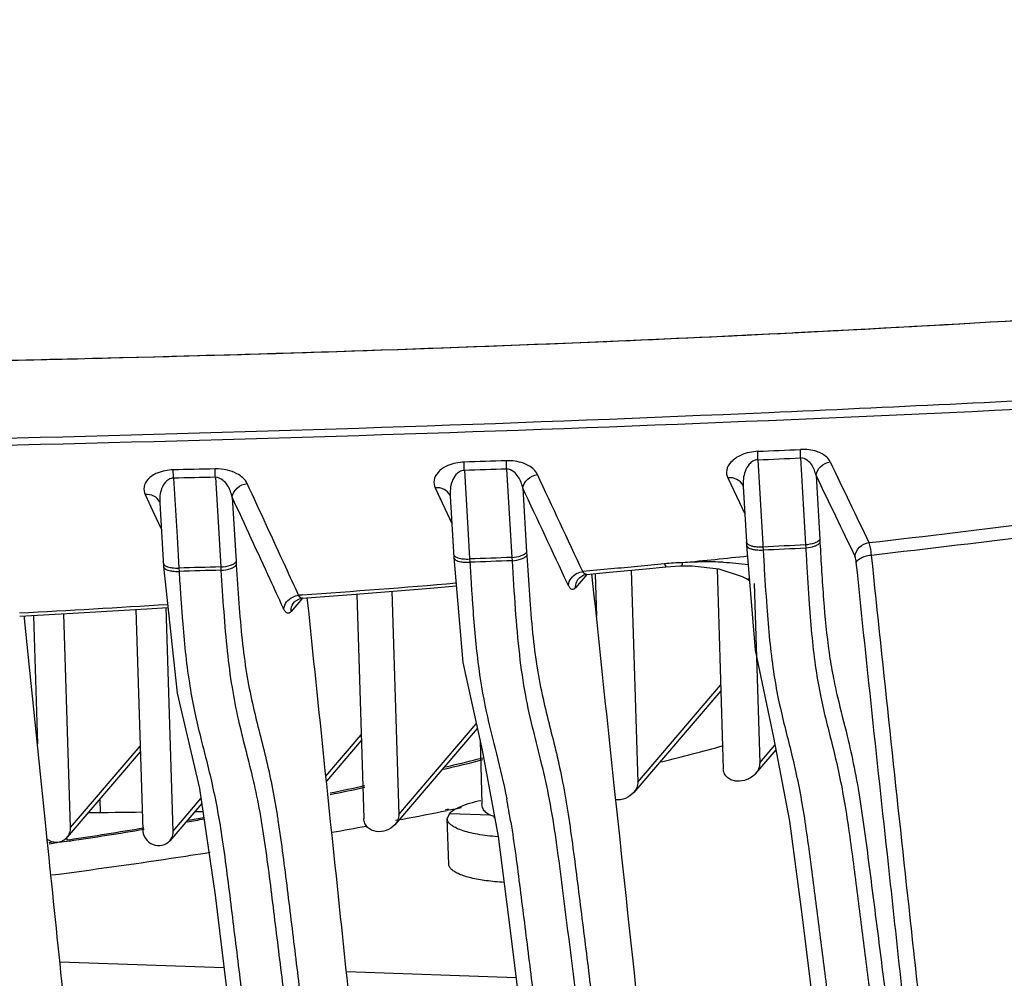
# Model space of a CAD drawing. Units: millimetres. Extents: x 78086 to 79979, y 6049 to 7339.
# Drawn here: x 79759 to 79790, y 6649 to 6680 of the extents above; entities that cross this region are included whole.
import ezdxf

# ---------------------------------------------------------------- set-up
doc = ezdxf.new("R2010")
doc.units = ezdxf.units.MM
doc.header["$LTSCALE"] = 16.335
doc.layers.get('0').update_dxf_attribs({"linetype": 'CONTINUOUS'})
doc.layers.add('02___PRT_ALL_AXES', color=7, linetype='CONTINUOUS')

msp = doc.modelspace()

# ---------------------------------------------------------------- linework, layer by layer
at = {"color": 0, "linetype": 'Continuous'}
for p, q in [((79759.79, 6668.958), (79759.524, 6668.952)), ((79782.358, 6665.766), (79782.516, 6663.073)), ((79783.717, 6665.825), (79783.878, 6663.061)), ((79773.001, 6665.426), (79773.111, 6663.587)), ((79774.347, 6665.469), (79774.515, 6662.651)), ((79763.729, 6665.177), (79763.841, 6663.311)), ((79765.063, 6665.209), (79765.234, 6662.349)), ((79781.396, 6665.185), (79781.766, 6664.406)), ((79781.396, 6665.185), (79781.576, 6664.806)), ((79784.211, 6665.263), (79784.33, 6663.226)), ((79772.072, 6664.869), (79772.247, 6664.492)), ((79772.072, 6664.869), (79772.599, 6663.732)), ((79774.864, 6664.861), (79774.986, 6662.819)), ((79781.878, 6664.949), (79781.878, 6664.949)), ((79781.886, 6664.916), (79781.99, 6663.146)), ((79762.828, 6664.659), (79763.074, 6664.127)), ((79763.286, 6664.417), (79763.286, 6664.417)), ((79763.291, 6664.392), (79763.413, 6662.362)), ((79765.6, 6664.572), (79765.723, 6662.519)), ((79772.541, 6664.629), (79772.541, 6664.629)), ((79772.547, 6664.604), (79772.547, 6664.604)), ((79772.547, 6664.604), (79772.664, 6662.651)), ((79781.766, 6664.406), (79781.937, 6664.047)), ((79763.074, 6664.127), (79763.342, 6663.545)), ((79772.511, 6663.921), (79772.599, 6663.732)), ((79773.111, 6663.587), (79773.169, 6662.602)), ((79763.841, 6663.311), (79763.9, 6662.312)), ((79781.989, 6663.149), (79781.996, 6663.042)), ((79784.33, 6663.226), (79784.336, 6663.122)), ((79774.986, 6662.819), (79774.992, 6662.714)), ((79782.516, 6663.073), (79782.52, 6662.994)), ((79782.52, 6662.994), (79782.526, 6662.891)), ((79783.878, 6663.061), (79783.884, 6662.959)), ((79765.723, 6662.519), (79765.73, 6662.412)), ((79773.169, 6662.602), (79773.176, 6662.498)), ((79774.515, 6662.651), (79774.521, 6662.547)), ((79763.413, 6662.362), (79763.413, 6662.359)), ((79763.9, 6662.312), (79763.907, 6662.207)), ((79765.234, 6662.349), (79765.241, 6662.244)), ((79777.675, 6662.284), (79776.776, 6662.2)), ((79777.675, 6662.283), (79776.777, 6662.198)), ((79779.92, 6662.385), (79779.92, 6662.385)), ((79776.907, 6662.104), (79776.548, 6661.685)), ((79776.655, 6661.994), (79776.655, 6661.995)), ((79776.9, 6662.111), (79776.899, 6662.111)), ((79777.078, 6662.039), (79777.069, 6662.129)), ((79777.078, 6662.038), (79777.069, 6662.129)), ((79782.01, 6661.967), (79782.009, 6661.967)), ((79782.01, 6661.967), (79782.086, 6661.919)), ((79773.219, 6661.787), (79773.229, 6661.634)), ((79776.314, 6661.764), (79776.287, 6661.822)), ((79767.839, 6661.35), (79767.476, 6660.926)), ((79767.583, 6661.234), (79767.583, 6661.235)), ((79767.828, 6661.455), (79767.717, 6661.447)), ((79767.829, 6661.452), (79767.717, 6661.444)), ((79767.837, 6661.352), (79767.836, 6661.352)), ((79768.005, 6661.278), (79767.995, 6661.369)), ((79768.005, 6661.278), (79767.995, 6661.369)), ((79762.527, 6660.993), (79762.746, 6653.961)), ((79763.719, 6653.928), (79763.495, 6661.054)), ((79767.241, 6661.01), (79767.215, 6661.066)), ((79767.241, 6661.01), (79767.215, 6661.066)), ((79758.984, 6660.702), (79758.974, 6660.793)), ((79759.264, 6660.792), (79759.391, 6656.708)), ((79760.446, 6654.04), (79760.232, 6660.856)), ((79781.176, 6658.402), (79778.399, 6655.158)), ((79773.413, 6657.201), (79770.784, 6654.13)), ((79760.446, 6654.04), (79762.663, 6656.629)), ((79769.714, 6656.814), (79768.604, 6655.517)), ((79782.928, 6656.515), (79782.286, 6655.764)), ((79762.668, 6656.451), (79760.34, 6653.731)), ((79777.811, 6655.095), (79777.781, 6655.38)), ((79763.719, 6653.928), (79764.604, 6654.962)), ((79764.627, 6654.805), (79763.612, 6653.62)), ((79772.494, 6654.623), (79772.4, 6654.604)), ((79764.665, 6654.544), (79764.402, 6654.543)), ((79764.665, 6654.546), (79764.403, 6654.544)), ((79772.544, 6654.603), (79772.451, 6654.585)), ((79772.455, 6654.319), (79772.522, 6654.48)), ((79772.501, 6652.874), (79772.455, 6654.319)), ((79773.835, 6654.435), (79772.522, 6654.48)), ((79759.705, 6653.651), (79759.659, 6654.092)), ((79771.001, 6654.299), (79770.806, 6654.262)), ((79760.348, 6653.682), (79760.263, 6653.669)), ((79759.917, 6653.579), (79759.759, 6653.555)), ((79760.014, 6653.55), (79759.761, 6653.512)), ((79760.408, 6653.609), (79760.083, 6653.56)), ((79760.403, 6653.652), (79760.317, 6653.639)), ((79765.337, 6649.566), (79760.106, 6649.744)), ((79774.649, 6649.249), (79769.242, 6649.433))]:
    msp.add_line(p, q, dxfattribs=at)
for points in [[(79759.79, 6668.96), (79759.627, 6668.954), (79759.524, 6668.953)], [(79781.878, 6664.949), (79781.881, 6664.942), (79781.886, 6664.916)], [(79763.286, 6664.417), (79763.287, 6664.414), (79763.291, 6664.392)], [(79772.541, 6664.629), (79772.543, 6664.626), (79772.547, 6664.604)], [(79781.996, 6663.042), (79782.266, 6659.695), (79782.853, 6656.907), (79783.363, 6654.247), (79783.755, 6651.261), (79784.142, 6648.175), (79784.546, 6644.878), (79784.971, 6641.323), (79785.416, 6637.512), (79785.882, 6633.449), (79786.311, 6629.654)], [(79772.664, 6662.651), (79772.957, 6659.297), (79773.564, 6656.505)], [(79763.413, 6662.359), (79763.846, 6658.325), (79764.557, 6655.28), (79765.053, 6651.885), (79765.504, 6648.203), (79765.991, 6644.136), (79766.516, 6639.683), (79767.074, 6634.85), (79767.676, 6629.544), (79768.334, 6623.652), (79769.009, 6617.589)], [(79776.9, 6662.111), (79777.507, 6662.169), (79778.797, 6662.293), (79779.427, 6662.356)], [(79779.427, 6662.356), (79779.865, 6662.384), (79779.92, 6662.385)], [(79779.92, 6662.385), (79780.264, 6662.383), (79781.116, 6662.283), (79781.855, 6662.044), (79782.01, 6661.967)], [(79776.655, 6661.995), (79776.677, 6662.017), (79776.809, 6662.092), (79776.899, 6662.111)], [(79767.837, 6661.352), (79769.546, 6661.481), (79771.92, 6661.671), (79772.743, 6661.741)], [(79767.583, 6661.235), (79767.61, 6661.262), (79767.744, 6661.335), (79767.836, 6661.352)], [(79758.826, 6660.778), (79760.525, 6660.873), (79762.881, 6661.014), (79763.553, 6661.058)], [(79773.564, 6656.505), (79774.078, 6653.753), (79774.473, 6650.672), (79774.867, 6647.495), (79775.277, 6644.113), (79775.71, 6640.477), (79776.163, 6636.595), (79776.637, 6632.469), (79777.136, 6628.059), (79777.666, 6623.322), (79778.181, 6618.736)]]:
    msp.add_lwpolyline(points, dxfattribs=at)
for centre, radius, start, end in [((79753.43, 7339.381), 673.967, 272.460133, 272.575813), ((79753.101, 7341.924), 676.792, 272.477599, 272.592731), ((80820.45, 7161.793), 1148.463, 205.592322, 205.734728), ((80890.557, 7196.964), 1227.481, 205.668558, 205.801869), ((79734.974, 7107.445), 447.23, 276.53834, 277.24671), ((79733.518, 7122.875), 463.127, 276.50424, 277.18442), ((79750.532, 7322.118), 659.9, 272.778468, 272.896465), ((79750.438, 7321.446), 659.336, 272.78954, 272.907635), ((79901.115, 6669.983), 128.158, 183.34827, 183.66662), ((79780.087, 6655.382), 7.102, 93.3716, 95.6831), ((79780.117, 6654.904), 7.581, 91.2102, 93.3851), ((79780.786, 6648.968), 13.541, 90.7964, 93.5137), ((79735.16, 7112.281), 452.02, 275.68753, 275.9526), ((79780.755, 6651.635), 10.874, 87.3731, 90.8277), ((79850.575, 6667.297), 86.817, 183.36124, 183.8669), ((79734.922, 7115.811), 455.546, 274.14232, 274.76141), ((79856.244, 6667.074), 83.193, 183.74924, 184.0718), ((79776.825, 6662.004), 0.564, 205.1246, 207.7041), ((79734.451, 7122.091), 461.853, 273.0244, 273.61146), ((79767.773, 6661.254), 0.586, 204.62, 207.2966), ((79750.257, 6770.616), 118.107, 284.23022, 285.22027), ((79746.112, 6765.715), 112.907, 283.42899, 284.08661), ((79746.44, 6763.543), 110.661, 283.57127, 284.20403), ((79742.107, 6782.318), 129.931, 281.81827, 282.31685), ((79741.892, 6784.147), 131.816, 281.74403, 282.23436), ((79751.997, 6650.636), 22.766, 10.0078, 10.9344), ((79741.307, 6809.124), 157.647, 281.42847, 281.56394), ((79737.522, 6806.601), 154.693, 279.91693, 280.12154), ((79737.681, 6804.911), 152.954, 279.98662, 280.17404), ((79740.475, 6813.262), 161.867, 280.87037, 281.39337), ((79748.775, 6650.069), 26.038, 9.1742, 10.0046), ((79735.727, 6816.428), 164.636, 278.62006, 279.45946), ((79738.402, 6824.182), 172.983, 280.11749, 280.48272), ((79735.619, 6817.878), 166.129, 278.58137, 279.41363)]:
    msp.add_arc(centre, radius, start, end, dxfattribs=at)
for points, knots in [([(79805.581, 6671.261), (79803.814, 6671.116), (79796.713, 6670.563), (79789.603, 6670.12), (79784.26, 6669.846)], [0, 0, 0, 0, 0.248856, 1, 1, 1, 1]), ([(79783.447, 6669.804), (79781.48, 6669.705), (79773.598, 6669.342), (79765.71, 6669.095), (79759.79, 6668.958)], [0, 0, 0, 0, 0.249532, 1, 1, 1, 1]), ([(79759.524, 6668.952), (79758.198, 6668.922), (79752.898, 6668.81), (79747.596, 6668.737), (79743.62, 6668.706)], [0, 0, 0, 0, 0.250125, 1, 1, 1, 1]), ([(79713.419, 6666.44), (79721.044, 6666.18), (79732.532, 6666.056), (79747.884, 6666.22), (79763.353, 6666.548), (79778.823, 6667.067), (79794.254, 6667.82), (79801.943, 6668.269), (79805.774, 6668.515)], [0, 0, 0, 0, 0.247686, 0.37286, 0.498443, 0.749971, 0.875358, 1, 1, 1, 1]), ([(79713.466, 6666.236), (79721.085, 6665.976), (79732.563, 6665.85), (79747.904, 6666.007), (79763.36, 6666.324), (79782.651, 6666.949), (79798.066, 6667.734), (79805.746, 6668.19)], [0, 0, 0, 0, 0.247704, 0.372886, 0.498479, 0.750024, 1, 1, 1, 1]), ([(79782.36, 6666.035), (79782.177, 6666.027), (79781.861, 6665.96), (79781.505, 6665.737), (79781.335, 6665.455), (79781.36, 6665.261), (79781.396, 6665.185)], [0, 0, 0, 0, 0.369096, 0.637134, 0.829844, 1, 1, 1, 1]), ([(79782.358, 6665.766), (79782.358, 6665.794), (79782.356, 6665.883), (79782.356, 6665.973), (79782.36, 6666.035)], [0, 0, 0, 0, 0.311582, 1, 1, 1, 1]), ([(79783.717, 6665.825), (79783.716, 6665.853), (79783.715, 6665.943), (79783.715, 6666.033), (79783.719, 6666.094)], [0, 0, 0, 0, 0.311661, 1, 1, 1, 1]), ([(79784.663, 6665.697), (79784.636, 6665.753), (79784.519, 6665.902), (79784.191, 6666.07), (79783.892, 6666.102), (79783.719, 6666.094)], [0, 0, 0, 0, 0.173804, 0.517051, 1, 1, 1, 1]), ([(79772.997, 6665.692), (79772.819, 6665.687), (79772.512, 6665.627), (79772.166, 6665.411), (79772.008, 6665.132), (79772.037, 6664.945), (79772.072, 6664.869)], [0, 0, 0, 0, 0.369605, 0.63446, 0.826313, 1, 1, 1, 1]), ([(79773.001, 6665.426), (79773, 6665.454), (79772.998, 6665.543), (79772.996, 6665.631), (79772.997, 6665.692)], [0, 0, 0, 0, 0.311421, 1, 1, 1, 1]), ([(79774.347, 6665.469), (79774.347, 6665.496), (79774.345, 6665.585), (79774.343, 6665.674), (79774.344, 6665.735)], [0, 0, 0, 0, 0.311401, 1, 1, 1, 1]), ([(79775.33, 6665.295), (79775.302, 6665.355), (79775.181, 6665.514), (79774.84, 6665.699), (79774.525, 6665.741), (79774.344, 6665.735)], [0, 0, 0, 0, 0.174896, 0.518967, 1, 1, 1, 1]), ([(79782.358, 6665.766), (79782.302, 6665.765), (79782.196, 6665.733), (79782.049, 6665.603), (79781.943, 6665.405), (79781.886, 6665.16), (79781.881, 6664.996), (79781.886, 6664.916)], [0, 0, 0, 0, 0.157563, 0.2966, 0.54265, 0.77378, 1, 1, 1, 1]), ([(79784.211, 6665.263), (79784.198, 6665.322), (79784.163, 6665.44), (79784.076, 6665.609), (79783.94, 6665.767), (79783.795, 6665.826), (79783.717, 6665.825)], [0, 0, 0, 0, 0.226127, 0.458882, 0.708305, 1, 1, 1, 1]), ([(79784.211, 6665.263), (79784.225, 6665.369), (79784.339, 6665.579), (79784.552, 6665.681), (79784.663, 6665.697)], [0, 0, 0, 0, 0.489028, 1, 1, 1, 1]), ([(79763.717, 6665.443), (79763.546, 6665.439), (79763.25, 6665.386), (79762.914, 6665.182), (79762.764, 6664.912), (79762.794, 6664.732), (79762.828, 6664.659)], [0, 0, 0, 0, 0.371078, 0.634135, 0.824657, 1, 1, 1, 1]), ([(79763.729, 6665.177), (79763.728, 6665.205), (79763.725, 6665.293), (79763.721, 6665.382), (79763.717, 6665.443)], [0, 0, 0, 0, 0.311918, 1, 1, 1, 1]), ([(79766.078, 6665.007), (79766.015, 6665.144), (79765.796, 6665.325), (79765.427, 6665.454), (79765.184, 6665.478), (79765.053, 6665.475)], [0, 0, 0, 0, 0.387196, 0.664227, 1, 1, 1, 1]), ([(79765.063, 6665.209), (79765.062, 6665.237), (79765.059, 6665.325), (79765.056, 6665.414), (79765.053, 6665.475)], [0, 0, 0, 0, 0.311812, 1, 1, 1, 1]), ([(79773.001, 6665.426), (79772.946, 6665.426), (79772.843, 6665.396), (79772.701, 6665.272), (79772.599, 6665.08), (79772.546, 6664.841), (79772.542, 6664.682), (79772.547, 6664.604)], [0, 0, 0, 0, 0.157889, 0.296005, 0.540804, 0.772202, 1, 1, 1, 1]), ([(79774.864, 6664.861), (79774.85, 6664.924), (79774.814, 6665.049), (79774.723, 6665.23), (79774.582, 6665.401), (79774.43, 6665.469), (79774.347, 6665.469)], [0, 0, 0, 0, 0.225961, 0.459102, 0.708982, 1, 1, 1, 1]), ([(79774.864, 6664.861), (79774.879, 6664.969), (79774.998, 6665.182), (79775.216, 6665.281), (79775.33, 6665.295)], [0, 0, 0, 0, 0.488552, 1, 1, 1, 1]), ([(79763.729, 6665.177), (79763.677, 6665.177), (79763.577, 6665.15), (79763.439, 6665.032), (79763.341, 6664.849), (79763.291, 6664.62), (79763.287, 6664.467), (79763.291, 6664.392)], [0, 0, 0, 0, 0.158262, 0.295917, 0.539863, 0.77126, 1, 1, 1, 1]), ([(79765.6, 6664.572), (79765.587, 6664.637), (79765.548, 6664.768), (79765.454, 6664.957), (79765.308, 6665.135), (79765.149, 6665.209), (79765.063, 6665.209)], [0, 0, 0, 0, 0.225227, 0.458348, 0.708893, 1, 1, 1, 1]), ([(79765.6, 6664.572), (79765.616, 6664.682), (79765.738, 6664.898), (79765.963, 6664.995), (79766.078, 6665.007)], [0, 0, 0, 0, 0.48852, 1, 1, 1, 1]), ([(79767.717, 6661.444), (79767.581, 6661.741), (79767.036, 6662.93), (79766.49, 6664.117), (79766.078, 6665.007)], [0, 0, 0, 0, 0.250387, 1, 1, 1, 1]), ([(79781.878, 6664.949), (79781.839, 6665.031), (79781.692, 6665.174), (79781.493, 6665.199), (79781.396, 6665.185)], [0, 0, 0, 0, 0.483761, 1, 1, 1, 1]), ([(79763.286, 6664.417), (79763.25, 6664.497), (79763.111, 6664.637), (79762.921, 6664.667), (79762.828, 6664.659)], [0, 0, 0, 0, 0.483854, 1, 1, 1, 1]), ([(79772.541, 6664.629), (79772.504, 6664.71), (79772.362, 6664.853), (79772.167, 6664.88), (79772.072, 6664.869)], [0, 0, 0, 0, 0.483552, 1, 1, 1, 1]), ([(79767.215, 6661.066), (79767.081, 6661.358), (79766.544, 6662.528), (79766.006, 6663.697), (79765.6, 6664.572)], [0, 0, 0, 0, 0.250408, 1, 1, 1, 1]), ([(79781.99, 6663.146), (79781.992, 6663.104), (79782.069, 6663.047), (79782.177, 6663.014), (79782.252, 6663.001), (79782.293, 6662.997)], [0, 0, 0, 0, 0.361622, 0.649679, 1, 1, 1, 1]), ([(79783.878, 6663.061), (79783.976, 6663.069), (79784.113, 6663.092), (79784.263, 6663.159), (79784.316, 6663.202), (79784.33, 6663.226)], [0, 0, 0, 0, 0.600683, 0.832422, 1, 1, 1, 1]), ([(79783.884, 6662.959), (79783.982, 6662.966), (79784.119, 6662.989), (79784.269, 6663.056), (79784.322, 6663.099), (79784.336, 6663.122)], [0, 0, 0, 0, 0.60113, 0.832805, 1, 1, 1, 1]), ([(79784.336, 6663.122), (79784.371, 6662.516), (79784.439, 6661.343), (79784.569, 6659.923), (79784.742, 6658.891), (79784.936, 6658.004), (79785.103, 6657.368), (79785.205, 6656.951)], [0, 0, 0, 0, 0.291583, 0.564075, 0.684299, 0.793836, 1, 1, 1, 1]), ([(79785.451, 6662.69), (79785.465, 6662.796), (79785.578, 6663.005), (79785.789, 6663.107), (79785.899, 6663.124)], [0, 0, 0, 0, 0.489116, 1, 1, 1, 1]), ([(79785.98, 6662.729), (79785.97, 6662.806), (79785.949, 6662.939), (79785.918, 6663.071), (79785.899, 6663.124)], [0, 0, 0, 0, 0.580529, 1, 1, 1, 1]), ([(79774.515, 6662.651), (79774.617, 6662.658), (79774.76, 6662.681), (79774.916, 6662.75), (79774.971, 6662.795), (79774.986, 6662.819)], [0, 0, 0, 0, 0.599757, 0.832321, 1, 1, 1, 1]), ([(79781.996, 6663.042), (79781.999, 6663), (79782.075, 6662.944), (79782.183, 6662.911), (79782.258, 6662.898), (79782.299, 6662.894)], [0, 0, 0, 0, 0.361187, 0.649431, 1, 1, 1, 1]), ([(79782.293, 6662.997), (79782.312, 6662.995), (79782.387, 6662.989), (79782.463, 6662.99), (79782.52, 6662.994)], [0, 0, 0, 0, 0.242149, 1, 1, 1, 1]), ([(79782.299, 6662.894), (79782.318, 6662.892), (79782.393, 6662.886), (79782.469, 6662.887), (79782.526, 6662.891)], [0, 0, 0, 0, 0.242139, 1, 1, 1, 1]), ([(79782.526, 6662.891), (79782.535, 6662.739), (79782.57, 6662.135), (79782.607, 6661.531), (79782.64, 6661.08)], [0, 0, 0, 0, 0.252, 1, 1, 1, 1]), ([(79783.884, 6662.959), (79783.892, 6662.809), (79783.927, 6662.212), (79783.963, 6661.615), (79783.994, 6661.169)], [0, 0, 0, 0, 0.251814, 1, 1, 1, 1]), ([(79765.234, 6662.349), (79765.34, 6662.355), (79765.488, 6662.377), (79765.651, 6662.447), (79765.708, 6662.493), (79765.723, 6662.519)], [0, 0, 0, 0, 0.599281, 0.83264, 1, 1, 1, 1]), ([(79772.658, 6662.757), (79772.66, 6662.722), (79772.711, 6662.672), (79772.795, 6662.638), (79772.851, 6662.624), (79772.882, 6662.618)], [0, 0, 0, 0, 0.37459, 0.655923, 1, 1, 1, 1]), ([(79772.664, 6662.651), (79772.667, 6662.617), (79772.718, 6662.568), (79772.801, 6662.534), (79772.857, 6662.519), (79772.888, 6662.513)], [0, 0, 0, 0, 0.374303, 0.655794, 1, 1, 1, 1]), ([(79772.882, 6662.618), (79772.904, 6662.613), (79772.999, 6662.599), (79773.096, 6662.597), (79773.169, 6662.602)], [0, 0, 0, 0, 0.234103, 1, 1, 1, 1]), ([(79772.888, 6662.513), (79772.91, 6662.509), (79773.006, 6662.495), (79773.102, 6662.493), (79773.176, 6662.498)], [0, 0, 0, 0, 0.234078, 1, 1, 1, 1]), ([(79774.521, 6662.547), (79774.623, 6662.554), (79774.766, 6662.577), (79774.922, 6662.645), (79774.977, 6662.69), (79774.992, 6662.714)], [0, 0, 0, 0, 0.600137, 0.832647, 1, 1, 1, 1]), ([(79774.521, 6662.547), (79774.551, 6662.034), (79774.614, 6661.031), (79774.735, 6659.596), (79774.918, 6658.304), (79775.18, 6657.154), (79775.467, 6656.057), (79775.723, 6654.896), (79775.924, 6653.629), (79776.098, 6652.287), (79776.272, 6650.913), (79776.504, 6649.07), (79776.791, 6646.758), (79777.129, 6643.975), (79777.463, 6641.18), (79777.793, 6638.375), (79778.229, 6634.62), (79778.767, 6629.909), (79779.401, 6624.246), (79779.823, 6620.465), (79780.038, 6618.576)], [0, 0, 0, 0, 0.034801, 0.067957, 0.097413, 0.123059, 0.147687, 0.174145, 0.203466, 0.234415, 0.265732, 0.297125, 0.360101, 0.423357, 0.486837, 0.550537, 0.61442, 0.742648, 0.871324, 1, 1, 1, 1]), ([(79774.992, 6662.714), (79775.017, 6662.295), (79775.069, 6661.47), (79775.165, 6660.272), (79775.301, 6659.167), (79775.55, 6657.887), (79775.879, 6656.687), (79776.145, 6655.458), (79776.318, 6654.447), (79776.466, 6653.372), (79776.655, 6651.889), (79776.89, 6650.015), (79777.171, 6647.76), (79777.354, 6646.253), (79777.446, 6645.498)], [0, 0, 0, 0, 0.072375, 0.142439, 0.207094, 0.264054, 0.367006, 0.421395, 0.480622, 0.543671, 0.608288, 0.738413, 0.868953, 1, 1, 1, 1]), ([(79779.92, 6662.385), (79779.93, 6662.386), (79779.946, 6662.43), (79779.952, 6662.459), (79779.956, 6662.484)], [0, 0, 0, 0, 0.297779, 1, 1, 1, 1]), ([(79785.495, 6662.493), (79785.493, 6662.513), (79785.484, 6662.58), (79785.471, 6662.648), (79785.451, 6662.69)], [0, 0, 0, 0, 0.306935, 1, 1, 1, 1]), ([(79785.495, 6662.493), (79785.525, 6662.564), (79785.693, 6662.68), (79785.873, 6662.72), (79785.98, 6662.729)], [0, 0, 0, 0, 0.420595, 1, 1, 1, 1]), ([(79786.959, 6648.826), (79786.835, 6649.961), (79786.339, 6654.515), (79785.849, 6659.071), (79785.495, 6662.493)], [0, 0, 0, 0, 0.249164, 1, 1, 1, 1]), ([(79787.58, 6647.794), (79787.445, 6649.034), (79786.902, 6654.011), (79786.367, 6658.989), (79785.98, 6662.729)], [0, 0, 0, 0, 0.249134, 1, 1, 1, 1]), ([(79763.407, 6662.468), (79763.409, 6662.435), (79763.458, 6662.386), (79763.538, 6662.352), (79763.592, 6662.337), (79763.621, 6662.331)], [0, 0, 0, 0, 0.376762, 0.657135, 1, 1, 1, 1]), ([(79763.414, 6662.359), (79763.417, 6662.326), (79763.491, 6662.256), (79763.574, 6662.236), (79763.628, 6662.225)], [0, 0, 0, 0, 0.379262, 1, 1, 1, 1]), ([(79763.621, 6662.331), (79763.643, 6662.327), (79763.735, 6662.312), (79763.829, 6662.309), (79763.9, 6662.312)], [0, 0, 0, 0, 0.232932, 1, 1, 1, 1]), ([(79763.628, 6662.225), (79763.649, 6662.221), (79763.741, 6662.206), (79763.835, 6662.203), (79763.907, 6662.207)], [0, 0, 0, 0, 0.23291, 1, 1, 1, 1]), ([(79765.241, 6662.244), (79765.346, 6662.249), (79765.495, 6662.272), (79765.657, 6662.341), (79765.715, 6662.387), (79765.73, 6662.412)], [0, 0, 0, 0, 0.599598, 0.832914, 1, 1, 1, 1]), ([(79765.241, 6662.244), (79765.267, 6661.804), (79765.323, 6660.941), (79765.429, 6659.693), (79765.575, 6658.549), (79765.836, 6657.215), (79766.187, 6655.95), (79766.465, 6654.636), (79766.578, 6653.932), (79766.632, 6653.563)], [0, 0, 0, 0, 0.150289, 0.294469, 0.426426, 0.542784, 0.757093, 0.873051, 1, 1, 1, 1]), ([(79765.73, 6662.412), (79765.754, 6662.006), (79765.806, 6661.209), (79765.906, 6660.052), (79766.042, 6658.986), (79766.284, 6657.748), (79766.691, 6656.269), (79766.93, 6655.079), (79767.03, 6654.453)], [0, 0, 0, 0, 0.151071, 0.29659, 0.430889, 0.549848, 0.764944, 1, 1, 1, 1]), ([(79776.827, 6662.136), (79776.822, 6662.14), (79776.802, 6662.158), (79776.787, 6662.18), (79776.777, 6662.198)], [0, 0, 0, 0, 0.222784, 1, 1, 1, 1]), ([(79779.384, 6662.45), (79779.39, 6662.425), (79779.399, 6662.399), (79779.417, 6662.355), (79779.427, 6662.356)], [0, 0, 0, 0, 0.712985, 1, 1, 1, 1]), ([(79776.314, 6661.764), (79776.325, 6661.843), (79776.394, 6662.001), (79776.526, 6662.107), (79776.601, 6662.145)], [0, 0, 0, 0, 0.487937, 1, 1, 1, 1]), ([(79776.548, 6661.685), (79776.547, 6661.714), (79776.553, 6661.824), (79776.601, 6661.932), (79776.655, 6661.994)], [0, 0, 0, 0, 0.254217, 1, 1, 1, 1]), ([(79776.899, 6662.111), (79776.88, 6662.11), (79776.853, 6662.116), (79776.832, 6662.131), (79776.827, 6662.136)], [0, 0, 0, 0, 0.727368, 1, 1, 1, 1]), ([(79777.781, 6655.38), (79777.722, 6655.934), (79777.486, 6658.153), (79777.252, 6660.373), (79777.078, 6662.038)], [0, 0, 0, 0, 0.249644, 1, 1, 1, 1]), ([(79782.076, 6661.963), (79782.069, 6661.961), (79782.048, 6661.957), (79782.024, 6661.96), (79782.01, 6661.967)], [0, 0, 0, 0, 0.284033, 1, 1, 1, 1]), ([(79776.548, 6661.685), (79776.532, 6661.667), (79776.499, 6661.634), (79776.428, 6661.624), (79776.367, 6661.67), (79776.34, 6661.715), (79776.326, 6661.742)], [0, 0, 0, 0, 0.257558, 0.457268, 0.683507, 1, 1, 1, 1]), ([(79763.955, 6661.442), (79763.96, 6661.375), (79763.978, 6661.109), (79763.998, 6660.843), (79764.014, 6660.644)], [0, 0, 0, 0, 0.252032, 1, 1, 1, 1]), ([(79767.241, 6661.01), (79767.252, 6661.089), (79767.321, 6661.247), (79767.455, 6661.353), (79767.531, 6661.39)], [0, 0, 0, 0, 0.48745, 1, 1, 1, 1]), ([(79767.476, 6660.926), (79767.475, 6660.954), (79767.482, 6661.064), (79767.529, 6661.172), (79767.583, 6661.234)], [0, 0, 0, 0, 0.25418, 1, 1, 1, 1]), ([(79767.766, 6661.379), (79767.762, 6661.383), (79767.742, 6661.402), (79767.727, 6661.425), (79767.717, 6661.444)], [0, 0, 0, 0, 0.221568, 1, 1, 1, 1]), ([(79767.836, 6661.352), (79767.818, 6661.351), (79767.791, 6661.359), (79767.771, 6661.374), (79767.766, 6661.379)], [0, 0, 0, 0, 0.723609, 1, 1, 1, 1]), ([(79772.589, 6620.27), (79772.111, 6623.573), (79771.284, 6630.313), (79770.184, 6640.521), (79769.087, 6650.88), (79768.363, 6657.808), (79768.005, 6661.278)], [0, 0, 0, 0, 0.242661, 0.49361, 0.746423, 1, 1, 1, 1]), ([(79767.476, 6660.926), (79767.46, 6660.907), (79767.427, 6660.874), (79767.356, 6660.865), (79767.295, 6660.912), (79767.267, 6660.958), (79767.253, 6660.985)], [0, 0, 0, 0, 0.255915, 0.454447, 0.681491, 1, 1, 1, 1]), ([(79773.261, 6661.167), (79773.305, 6660.547), (79773.398, 6659.399), (79773.661, 6657.8), (79774.039, 6656.364), (79774.257, 6655.434), (79774.35, 6654.954)], [0, 0, 0, 0, 0.294843, 0.546857, 0.767809, 1, 1, 1, 1]), ([(79782.64, 6661.08), (79782.666, 6660.722), (79782.722, 6660.034), (79782.839, 6659.054), (79782.996, 6658.169), (79783.185, 6657.361), (79783.386, 6656.579), (79783.579, 6655.77), (79783.751, 6654.901), (79783.896, 6653.971), (79784.027, 6653), (79784.198, 6651.678), (79784.409, 6650.016), (79784.661, 6648.014), (79784.908, 6646.004), (79785.153, 6643.987), (79785.476, 6641.284), (79785.873, 6637.892), (79786.342, 6633.806), (79786.65, 6631.077), (79786.803, 6629.709)], [0, 0, 0, 0, 0.033991, 0.065392, 0.093469, 0.119083, 0.144008, 0.169926, 0.197888, 0.227906, 0.259101, 0.290699, 0.354177, 0.417871, 0.481844, 0.546027, 0.610408, 0.739728, 0.869632, 1, 1, 1, 1]), ([(79783.994, 6661.169), (79784.02, 6660.807), (79784.075, 6660.111), (79784.192, 6659.12), (79784.35, 6658.225), (79784.54, 6657.409), (79784.743, 6656.62), (79784.938, 6655.803), (79785.109, 6654.924), (79785.255, 6653.983), (79785.387, 6653.003), (79785.559, 6651.67), (79785.772, 6649.993), (79786.026, 6647.975), (79786.275, 6645.947), (79786.522, 6643.912), (79786.847, 6641.185), (79787.247, 6637.762), (79787.719, 6633.639), (79788.029, 6630.885), (79788.183, 6629.505)], [0, 0, 0, 0, 0.034068, 0.065551, 0.093664, 0.119273, 0.144191, 0.170137, 0.198161, 0.228229, 0.259427, 0.291003, 0.35442, 0.418067, 0.482004, 0.546154, 0.61051, 0.739791, 0.869663, 1, 1, 1, 1]), ([(79764.014, 6660.644), (79764.067, 6659.978), (79764.16, 6659.024), (79764.376, 6657.821), (79764.56, 6657.032), (79764.755, 6656.273), (79765.02, 6655.201), (79765.175, 6654.366), (79765.263, 6653.787)], [0, 0, 0, 0, 0.286979, 0.411486, 0.525259, 0.635196, 0.748211, 1, 1, 1, 1]), ([(79785.205, 6656.951), (79785.284, 6656.622), (79785.44, 6655.932), (79785.629, 6654.844), (79785.79, 6653.683), (79785.998, 6652.076), (79786.256, 6650.048), (79786.459, 6648.422), (79786.559, 6647.607)], [0, 0, 0, 0, 0.107269, 0.224812, 0.350615, 0.479559, 0.739175, 1, 1, 1, 1]), ([(79781.229, 6625.131), (79780.894, 6627.561), (79780.279, 6632.493), (79779.162, 6642.483), (79778.35, 6650.04), (79777.811, 6655.095)], [0, 0, 0, 0, 0.243986, 0.494307, 1, 1, 1, 1]), ([(79772.522, 6654.48), (79772.563, 6654.528), (79772.68, 6654.617), (79772.904, 6654.727), (79773.194, 6654.826), (79773.41, 6654.88), (79773.528, 6654.906)], [0, 0, 0, 0, 0.17022, 0.395199, 0.673714, 1, 1, 1, 1]), ([(79757.303, 6654.323), (79757.434, 6653.577), (79757.626, 6652.046), (79757.905, 6649.735), (79758.186, 6647.392), (79758.464, 6645.044), (79758.741, 6642.691), (79759.108, 6639.545), (79759.562, 6635.602), (79760.099, 6630.858), (79760.809, 6624.509), (79761.331, 6619.74), (79761.683, 6616.559)], [0, 0, 0, 0, 0.05975, 0.121678, 0.183754, 0.245952, 0.308267, 0.370694, 0.495877, 0.621464, 0.747425, 1, 1, 1, 1]), ([(79767.03, 6654.453), (79767.039, 6654.393), (79767.078, 6654.146), (79767.114, 6653.898), (79767.14, 6653.711)], [0, 0, 0, 0, 0.245988, 1, 1, 1, 1]), ([(79774.071, 6653.745), (79773.957, 6653.753), (79773.739, 6653.774), (79773.429, 6653.819), (79773.152, 6653.877), (79772.916, 6653.946), (79772.724, 6654.025), (79772.58, 6654.112), (79772.484, 6654.207), (79772.457, 6654.284), (79772.455, 6654.319)], [0, 0, 0, 0, 0.190194, 0.366092, 0.524328, 0.662129, 0.777593, 0.870236, 0.942016, 1, 1, 1, 1]), ([(79757.905, 6654.026), (79758.016, 6653.274), (79758.197, 6651.752), (79758.474, 6649.462), (79758.748, 6647.154), (79759.112, 6644.069), (79759.562, 6640.201), (79760.096, 6635.548), (79760.623, 6630.878), (79761.32, 6624.629), (79761.832, 6619.936), (79762.178, 6616.805)], [0, 0, 0, 0, 0.060823, 0.122719, 0.184733, 0.246871, 0.371481, 0.496524, 0.621961, 0.747765, 1, 1, 1, 1]), ([(79760.34, 6653.731), (79760.376, 6653.773), (79760.432, 6653.872), (79760.448, 6653.984), (79760.446, 6654.04)], [0, 0, 0, 0, 0.497041, 1, 1, 1, 1]), ([(79774.48, 6654.22), (79774.594, 6653.512), (79774.777, 6652.074), (79775.051, 6649.907), (79775.323, 6647.719), (79775.682, 6644.787), (79776.124, 6641.106), (79776.643, 6636.672), (79777.155, 6632.217), (79777.829, 6626.255), (79778.326, 6621.777), (79778.664, 6618.79)], [0, 0, 0, 0, 0.0603, 0.121898, 0.183682, 0.245691, 0.370239, 0.495432, 0.62114, 0.74727, 1, 1, 1, 1]), ([(79759.698, 6653.668), (79759.747, 6653.633), (79759.858, 6653.582), (79760.039, 6653.566), (79760.21, 6653.615), (79760.303, 6653.688), (79760.34, 6653.731)], [0, 0, 0, 0, 0.257494, 0.510285, 0.757243, 1, 1, 1, 1]), ([(79762.746, 6653.961), (79762.749, 6653.863), (79762.819, 6653.663), (79763.065, 6653.473), (79763.372, 6653.443), (79763.551, 6653.548), (79763.612, 6653.62)], [0, 0, 0, 0, 0.251938, 0.508216, 0.758581, 1, 1, 1, 1]), ([(79763.612, 6653.62), (79763.648, 6653.661), (79763.704, 6653.76), (79763.721, 6653.873), (79763.719, 6653.928)], [0, 0, 0, 0, 0.497041, 1, 1, 1, 1]), ([(79765.263, 6653.787), (79765.374, 6653.058), (79765.555, 6651.582), (79765.83, 6649.362), (79766.102, 6647.125), (79766.463, 6644.132), (79766.908, 6640.376), (79767.433, 6635.856), (79767.951, 6631.318), (79768.635, 6625.245), (79769.139, 6620.684), (79769.48, 6617.641)], [0, 0, 0, 0, 0.060781, 0.122546, 0.184455, 0.246531, 0.371099, 0.496187, 0.621716, 0.747629, 1, 1, 1, 1]), ([(79767.14, 6653.711), (79767.242, 6652.979), (79767.422, 6651.504), (79767.695, 6649.286), (79767.966, 6647.057), (79768.324, 6644.073), (79768.766, 6640.329), (79769.464, 6634.31), (79770.319, 6626.753), (79770.988, 6620.698), (79771.328, 6617.666)], [0, 0, 0, 0, 0.061125, 0.122855, 0.184735, 0.246787, 0.371316, 0.496375, 0.747763, 1, 1, 1, 1]), ([(79756.099, 6653.585), (79756.209, 6652.839), (79756.387, 6651.331), (79756.661, 6649.064), (79756.933, 6646.783), (79757.293, 6643.733), (79757.739, 6639.911), (79758.267, 6635.311), (79758.788, 6630.697), (79759.477, 6624.522), (79759.984, 6619.884), (79760.326, 6616.79)], [0, 0, 0, 0, 0.061039, 0.122954, 0.184979, 0.247117, 0.37171, 0.496713, 0.622097, 0.747841, 1, 1, 1, 1]), ([(79763.623, 6618.027), (79763.22, 6620.904), (79762.513, 6626.763), (79761.568, 6635.633), (79760.632, 6644.627), (79760.014, 6650.641), (79759.705, 6653.651)], [0, 0, 0, 0, 0.243157, 0.493936, 0.746676, 1, 1, 1, 1]), ([(79766.632, 6653.563), (79766.738, 6652.83), (79766.919, 6651.352), (79767.195, 6649.13), (79767.468, 6646.894), (79767.828, 6643.902), (79768.273, 6640.148), (79768.799, 6635.628), (79769.317, 6631.09), (79770.001, 6625.019), (79770.505, 6620.46), (79770.847, 6617.419)], [0, 0, 0, 0, 0.061024, 0.122757, 0.184639, 0.246695, 0.371234, 0.496305, 0.621823, 0.747724, 1, 1, 1, 1]), ([(79764.897, 6653.239), (79764.482, 6653.174), (79762.8, 6652.916), (79761.116, 6652.681), (79759.846, 6652.515)], [0, 0, 0, 0, 0.247018, 1, 1, 1, 1]), ([(79772.594, 6652.701), (79772.567, 6652.726), (79772.522, 6652.777), (79772.502, 6652.844), (79772.501, 6652.874)], [0, 0, 0, 0, 0.544182, 1, 1, 1, 1]), ([(79774.26, 6652.291), (79774.071, 6652.302), (79773.718, 6652.333), (79773.24, 6652.417), (79772.905, 6652.517), (79772.703, 6652.618), (79772.625, 6652.673), (79772.594, 6652.701)], [0, 0, 0, 0, 0.326772, 0.610578, 0.837215, 0.926584, 1, 1, 1, 1])]:
    msp.add_open_spline(points, degree=3, knots=knots, dxfattribs=at)
for points in [[(79784.26, 6669.846), (79783.989, 6669.832), (79783.718, 6669.818), (79783.447, 6669.804)], [(79774.344, 6665.735), (79773.895, 6665.72), (79773.446, 6665.706), (79772.997, 6665.692)], [(79765.053, 6665.475), (79764.607, 6665.464), (79764.162, 6665.453), (79763.717, 6665.443)], [(79774.347, 6665.469), (79773.898, 6665.454), (79773.45, 6665.44), (79773.001, 6665.426)], [(79776.777, 6662.198), (79776.293, 6663.23), (79775.811, 6664.263), (79775.33, 6665.295)], [(79765.063, 6665.209), (79764.618, 6665.198), (79764.174, 6665.187), (79763.729, 6665.177)], [(79776.287, 6661.822), (79775.812, 6662.835), (79775.338, 6663.848), (79774.864, 6664.861)], [(79774.515, 6662.651), (79774.067, 6662.634), (79773.618, 6662.618), (79773.169, 6662.602)], [(79774.521, 6662.547), (79774.073, 6662.53), (79773.624, 6662.514), (79773.176, 6662.498)], [(79781.253, 6662.497), (79781.519, 6662.485), (79781.784, 6662.462), (79782.047, 6662.422)], [(79765.234, 6662.349), (79764.79, 6662.337), (79764.345, 6662.324), (79763.9, 6662.312)], [(79765.241, 6662.244), (79764.796, 6662.231), (79764.351, 6662.219), (79763.907, 6662.207)], [(79776.601, 6662.145), (79776.656, 6662.172), (79776.716, 6662.19), (79776.777, 6662.198)], [(79778.535, 6662.366), (79778.248, 6662.338), (79777.962, 6662.311), (79777.675, 6662.284)], [(79779.384, 6662.448), (79779.101, 6662.42), (79778.818, 6662.393), (79778.535, 6662.366)], [(79767.531, 6661.39), (79767.589, 6661.418), (79767.653, 6661.437), (79767.717, 6661.444)], [(79759.659, 6654.092), (79759.433, 6656.295), (79759.208, 6658.498), (79758.984, 6660.702)], [(79762.729, 6654.526), (79762.153, 6654.519), (79761.577, 6654.511), (79761.001, 6654.503)], [(79773.963, 6654.334), (79773.958, 6654.344), (79773.955, 6654.355), (79773.955, 6654.366)]]:
    msp.add_open_spline(points, degree=3, dxfattribs=at)
at = {"layer": '02___PRT_ALL_AXES', "color": 0, "linetype": 'Continuous'}
for p, q in [((79778.315, 6662.247), (79778.527, 6655.491)), ((79781.055, 6662.29), (79781.253, 6655.912)), ((79777.17, 6662.12), (79777.212, 6660.777)), ((79770.685, 6661.572), (79770.908, 6654.459)), ((79782.236, 6661.825), (79782.415, 6656.1)), ((79769.569, 6661.483), (79769.792, 6654.324)), ((79778.527, 6655.491), (79781.17, 6658.579)), ((79770.908, 6654.459), (79773.381, 6657.348)), ((79768.587, 6655.681), (79769.709, 6656.992)), ((79773.5, 6656.799), (79773.562, 6654.795)), ((79782.415, 6656.1), (79782.9, 6656.665)), ((79761.379, 6654.945), (79761.393, 6654.508))]:
    msp.add_line(p, q, dxfattribs=at)
for points, knots in [([(79743.664, 6668.707), (79747.857, 6679.053), (79756.406, 6699.884), (79765.103, 6720.653), (79769.54, 6731.104)], [0, 0, 0, 0, 0.495778, 1, 1, 1, 1]), ([(79743.426, 6668.794), (79745.495, 6673.898), (79753.909, 6694.567), (79762.484, 6715.171), (79769.054, 6730.643)], [0, 0, 0, 0, 0.246779, 1, 1, 1, 1]), ([(79805.6, 6671.263), (79800.485, 6670.843), (79790.21, 6670.119), (79774.741, 6669.368), (79759.205, 6668.908), (79748.832, 6668.747), (79743.643, 6668.707)], [0, 0, 0, 0, 0.24825, 0.498189, 0.749007, 1, 1, 1, 1]), ([(79782.286, 6655.764), (79782.211, 6655.677), (79782.02, 6655.546), (79781.74, 6655.499), (79781.529, 6655.542), (79781.389, 6655.619), (79781.283, 6655.746), (79781.255, 6655.856), (79781.253, 6655.912)], [0, 0, 0, 0, 0.262866, 0.510492, 0.630751, 0.750083, 0.87177, 1, 1, 1, 1]), ([(79782.415, 6656.1), (79782.417, 6656.039), (79782.392, 6655.916), (79782.326, 6655.811), (79782.286, 6655.764)], [0, 0, 0, 0, 0.496765, 1, 1, 1, 1]), ([(79778.527, 6655.491), (79778.529, 6655.431), (79778.505, 6655.309), (79778.439, 6655.204), (79778.399, 6655.158)], [0, 0, 0, 0, 0.495941, 1, 1, 1, 1]), ([(79778.399, 6655.158), (79778.329, 6655.076), (79778.147, 6654.95), (79777.931, 6654.912), (79777.828, 6654.919)], [0, 0, 0, 0, 0.512417, 1, 1, 1, 1]), ([(79773.956, 6654.391), (79773.858, 6654.406), (79773.709, 6654.472), (79773.588, 6654.639), (79773.564, 6654.743), (79773.562, 6654.795)], [0, 0, 0, 0, 0.491108, 0.741408, 1, 1, 1, 1]), ([(79770.784, 6654.13), (79770.712, 6654.046), (79770.523, 6653.921), (79770.196, 6653.883), (79769.941, 6653.994), (79769.818, 6654.166), (79769.793, 6654.271), (79769.792, 6654.324)], [0, 0, 0, 0, 0.260194, 0.510771, 0.752162, 0.874541, 1, 1, 1, 1]), ([(79770.908, 6654.459), (79770.91, 6654.4), (79770.887, 6654.279), (79770.823, 6654.176), (79770.784, 6654.13)], [0, 0, 0, 0, 0.49499, 1, 1, 1, 1]), ([(79772.594, 6652.701), (79772.567, 6652.726), (79772.522, 6652.777), (79772.502, 6652.844), (79772.501, 6652.874)], [0, 0, 0, 0, 0.54423, 1, 1, 1, 1]), ([(79774.261, 6652.291), (79774.072, 6652.302), (79773.719, 6652.333), (79773.241, 6652.417), (79772.906, 6652.517), (79772.703, 6652.618), (79772.625, 6652.673), (79772.594, 6652.701)], [0, 0, 0, 0, 0.326771, 0.610589, 0.837232, 0.926598, 1, 1, 1, 1])]:
    msp.add_open_spline(points, degree=3, knots=knots, dxfattribs=at)

doc.saveas('drawing.dxf')
